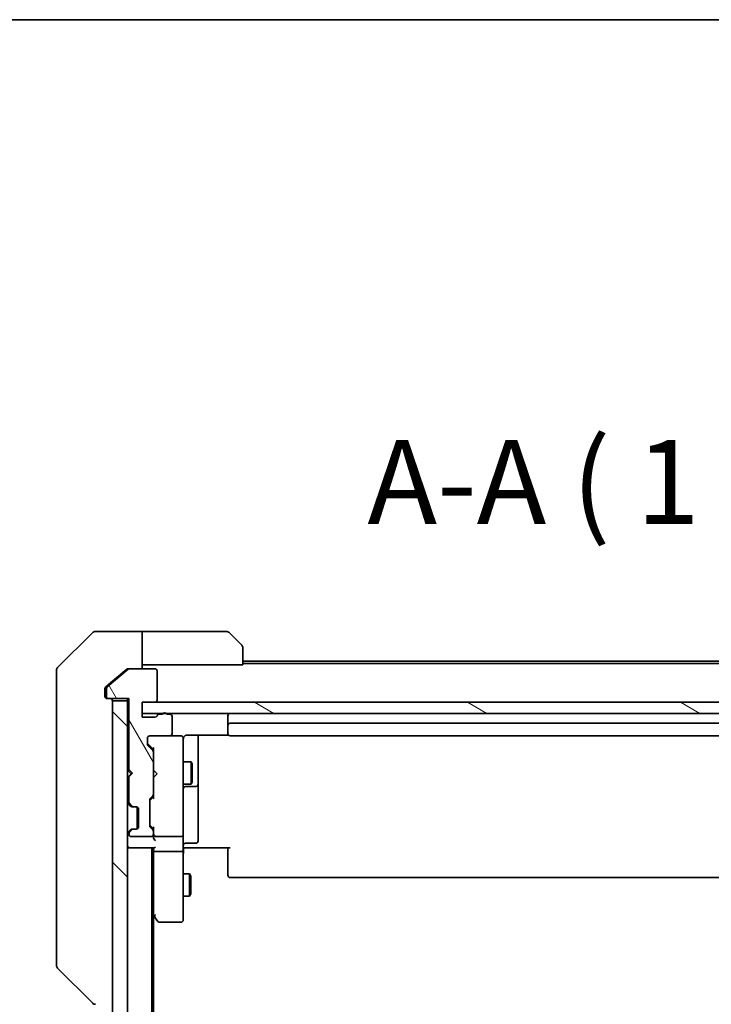
# Model space of a CAD drawing. Units: millimetres. Extents: x -1900 to 6176, y 36 to 1441.
# Drawn here: x 1103 to 1196, y 1168 to 1300 of the extents above; entities that cross this region are included whole.
import ezdxf

# ---------------------------------------------------------------- set-up
doc = ezdxf.new("R2010")
doc.units = ezdxf.units.MM
doc.header["$LTSCALE"] = 4.5
for name, color, linetype, lineweight in [('Border (ISO)', 7, 'Continuous', 35), ('Hatch (ISO)', 1, 'Continuous', 18), ('Symbol (ISO)', 7, 'Continuous', 18), ('Visible (ISO)', 7, 'Continuous', 35)]:
    doc.layers.add(name, color=color, linetype=linetype, lineweight=lineweight)
doc.styles.add('Note Text (TK)', font='MS PGothic.ttf')

# ---------------------------------------------------------------- blocks, each defined once
blk = doc.blocks.new('Borders tk図枠')
at = {"layer": 'Border (ISO)'}
blk.add_line((14.5, 289), (405.5, 289), dxfattribs=at)

msp = doc.modelspace()

# ---------------------------------------------------------------- hatches: boundary and pattern name
at = {"layer": 'Hatch (ISO)'}
h = msp.add_hatch(dxfattribs=at)
h.set_pattern_fill('ANSI31', color=256, scale=114.3, angle=75.000175, style=0)
h.set_pattern_definition([(120.0002, (0, 0), (-12.37332, -7.14379), [])])
edge = h.paths.add_edge_path()
edge.add_ellipse((1115.4284, 1209.7706), major_axis=(0, -0.3), ratio=1, start_angle=270, end_angle=360)
edge.add_line((1115.4284, 1209.4706), (1118.1284, 1209.4706))
edge.add_line((1118.1284, 1209.4706), (1118.1284, 1199.9706))
edge.add_line((1118.1284, 1199.9706), (1118.6284, 1199.4706))
edge.add_line((1118.6284, 1199.4706), (1118.1284, 1198.9706))
edge.add_line((1118.1284, 1198.9706), (1118.1284, 1195.5949))
edge.add_ellipse((1118.4284, 1195.5949), major_axis=(0, -0.3), ratio=1, start_angle=270, end_angle=315)
edge.add_line((1118.2162, 1195.3828), (1118.5405, 1195.0585))
edge.add_ellipse((1118.7526, 1195.2706), major_axis=(0.2121, -0.2121), ratio=1, start_angle=270, end_angle=315)
edge.add_line((1118.7526, 1194.9706), (1119.1284, 1194.9706))
edge.add_ellipse((1119.1284, 1194.6706), major_axis=(0.3, 0), ratio=1, start_angle=0, end_angle=90, ccw=False)
edge.add_line((1119.4284, 1194.6706), (1119.4284, 1192.2706))
edge.add_ellipse((1119.1284, 1192.2706), major_axis=(0, -0.3), ratio=1, start_angle=0, end_angle=90, ccw=False)
edge.add_line((1119.1284, 1191.9706), (1118.7526, 1191.9706))
edge.add_ellipse((1118.7526, 1191.6706), major_axis=(-0.3, 0), ratio=1, start_angle=270, end_angle=315)
edge.add_line((1118.5405, 1191.8828), (1118.2162, 1191.5585))
edge.add_ellipse((1118.4284, 1191.3464), major_axis=(-0.2121, -0.2121), ratio=1, start_angle=270, end_angle=315)
edge.add_line((1118.1284, 1191.3464), (1118.1284, 1191.2706))
edge.add_ellipse((1118.4284, 1191.2706), major_axis=(0, -0.3), ratio=1, start_angle=270, end_angle=360)
edge.add_line((1118.4284, 1190.9706), (1121.1284, 1190.9706))
edge.add_ellipse((1121.1284, 1191.2706), major_axis=(0.3, 0), ratio=1, start_angle=270, end_angle=360)
edge.add_line((1121.4284, 1191.2706), (1121.4284, 1191.6464))
edge.add_ellipse((1121.1284, 1191.6464), major_axis=(0, 0.3), ratio=1, start_angle=270, end_angle=315)
edge.add_line((1121.3405, 1191.8585), (1121.0162, 1192.1828))
edge.add_ellipse((1121.2284, 1192.3949), major_axis=(-0.2121, 0.2121), ratio=1, start_angle=45, end_angle=90, ccw=False)
edge.add_line((1120.9284, 1192.3949), (1120.9284, 1195.8964))
edge.add_ellipse((1121.2284, 1195.8964), major_axis=(0, 0.3), ratio=1, start_angle=45, end_angle=90, ccw=False)
edge.add_line((1121.0162, 1196.1085), (1121.3405, 1196.4328))
edge.add_ellipse((1121.1284, 1196.6449), major_axis=(0.2121, 0.2121), ratio=1, start_angle=270, end_angle=315)
edge.add_line((1121.4284, 1196.6449), (1121.4284, 1202.2964))
edge.add_ellipse((1121.1284, 1202.2964), major_axis=(0, 0.3), ratio=1, start_angle=270, end_angle=315)
edge.add_line((1121.3405, 1202.5085), (1120.7162, 1203.1328))
edge.add_ellipse((1120.9284, 1203.3449), major_axis=(-0.2121, 0.2121), ratio=1, start_angle=45, end_angle=90, ccw=False)
edge.add_line((1120.6284, 1203.3449), (1120.6284, 1204.1706))
edge.add_ellipse((1120.9284, 1204.1706), major_axis=(0, 0.3), ratio=1, start_angle=0, end_angle=90, ccw=False)
edge.add_line((1120.9284, 1204.4706), (1123.6284, 1204.4706))
edge.add_ellipse((1123.6284, 1204.7706), major_axis=(0.3, 0), ratio=1, start_angle=270, end_angle=360)
edge.add_line((1123.9284, 1204.7706), (1123.9284, 1207.0706))
edge.add_ellipse((1123.6284, 1207.0706), major_axis=(0, 0.3), ratio=1, start_angle=270, end_angle=360)
edge.add_line((1123.6284, 1207.3706), (1123.2112, 1207.3706))
edge.add_ellipse((1122.9284, 1207.2706), major_axis=(-0.1, 0.2828), ratio=1, start_angle=270, end_angle=411.057559)
edge.add_line((1122.6455, 1207.3706), (1122.1941, 1207.3706))
edge.add_ellipse((1122.1941, 1207.0706), major_axis=(-0.3, 0), ratio=1, start_angle=270, end_angle=340.528779)
edge.add_ellipse((1121.6284, 1207.2706), major_axis=(-0.1, -0.2828), ratio=1, start_angle=19.471221, end_angle=90, ccw=False)
edge.add_line((1121.6284, 1206.9706), (1119.9284, 1206.9706))
edge.add_line((1119.9284, 1206.9706), (1119.9284, 1208.9706))
edge.add_line((1119.9284, 1208.9706), (1121.6284, 1208.9706))
edge.add_ellipse((1121.6284, 1209.2706), major_axis=(0.3, 0), ratio=1, start_angle=270, end_angle=360)
edge.add_line((1121.9284, 1209.2706), (1121.9284, 1213.1706))
edge.add_ellipse((1121.6284, 1213.1706), major_axis=(0, 0.3), ratio=1, start_angle=270, end_angle=360)
edge.add_line((1121.6284, 1213.4706), (1118.237, 1213.4706))
edge.add_ellipse((1118.237, 1213.1706), major_axis=(-0.3, 0), ratio=1, start_angle=270, end_angle=309.805571)
edge.add_line((1118.0449, 1213.4011), (1115.2363, 1211.0606))
edge.add_ellipse((1115.4284, 1210.8301), major_axis=(-0.2305, -0.1921), ratio=1, start_angle=270, end_angle=320.194429)
edge.add_line((1115.1284, 1210.8301), (1115.1284, 1209.7706))
h = msp.add_hatch(dxfattribs=at)
h.set_pattern_fill('ANSI31', color=256, scale=114.3, angle=90.00021, style=0)
h.set_pattern_definition([(135.0002, (0, 0), (-10.10275, -10.10283), [])])
h.paths.add_polyline_path([(1115.9284, 969.7706), (1117.9284, 969.7706), (1117.9284, 1209.1706), (1115.9284, 1209.1706)])
h = msp.add_hatch(dxfattribs=at)
h.set_pattern_fill('ANSI31', color=256, scale=114.3, angle=105.000246, style=0)
h.set_pattern_definition([(150.0002, (0, 0), (-7.1437, -12.37337), [])])
h.paths.add_polyline_path([(1285.9284, 1207.4706), (1285.9284, 1208.9706), (1119.9284, 1208.9706), (1119.9284, 1207.4706)])

# ---------------------------------------------------------------- linework, layer by layer
at = {"layer": 'Visible (ISO)'}
for p, q in [((1113.2819, 1218.3242), (1108.5748, 1213.6171)), ((1115.9284, 1218.4706), (1113.6355, 1218.4706)), ((1119.9284, 1218.4706), (1115.9284, 1218.4706)), ((1119.9284, 1218.4706), (1119.9284, 1213.4706)), ((1120.9284, 1218.4706), (1119.9284, 1218.4706)), ((1120.9284, 1218.4706), (1131.2213, 1218.4706)), ((1131.5748, 1218.3242), (1133.2819, 1216.6171)), ((1133.4284, 1216.2635), (1133.4284, 1213.9706)), ((1118.0449, 1213.4011), (1115.2363, 1211.0606)), ((1117.8449, 1213.4011), (1115.9284, 1211.804)), ((1118.037, 1213.4706), (1118.237, 1213.4706)), ((1121.6284, 1213.4706), (1118.237, 1213.4706)), ((1119.9284, 1213.9706), (1120.9284, 1213.9706)), ((1133.4284, 1213.9706), (1120.9284, 1213.9706)), ((1272.4284, 1214.4706), (1133.4284, 1214.4706)), ((1272.4284, 1214.1706), (1133.4284, 1214.1706)), ((1108.4284, 1210.4706), (1108.4284, 1213.2635)), ((1121.9284, 1209.2706), (1121.9284, 1213.1706)), ((1114.9284, 1210.8301), (1114.9284, 1210.4706)), ((1115.9284, 1211.804), (1115.0363, 1211.0606)), ((1115.1284, 1210.8301), (1115.1284, 1209.7706)), ((1108.4284, 1210.4706), (1108.4284, 1209.1335)), ((1114.9284, 1209.7706), (1114.9284, 1210.4706)), ((1115.4284, 1209.4706), (1115.2284, 1209.4706)), ((1115.4284, 1209.4706), (1118.1284, 1209.4706)), ((1117.9284, 1209.4706), (1117.9284, 1209.1706)), ((1118.1284, 1209.4706), (1118.1284, 1199.9706)), ((1108.4284, 1209.1335), (1108.4284, 1207.6655)), ((1117.9284, 1209.1706), (1115.9284, 1209.1706)), ((1115.9284, 1209.1706), (1115.9284, 969.7706)), ((1117.9284, 969.7706), (1117.9284, 1209.1706)), ((1119.9284, 1206.9706), (1119.9284, 1208.9706)), ((1119.9284, 1208.9706), (1121.6284, 1208.9706)), ((1285.9284, 1208.9706), (1119.9284, 1208.9706)), ((1119.9284, 1208.9706), (1119.9284, 1207.4706)), ((1108.4284, 1207.6655), (1108.4284, 1174.6534)), ((1119.9284, 1207.4706), (1285.9284, 1207.4706)), ((1121.6284, 1206.9706), (1119.9284, 1206.9706)), ((1122.6455, 1207.3706), (1122.1941, 1207.3706)), ((1123.6284, 1207.3706), (1123.2112, 1207.3706)), ((1123.9284, 1204.7706), (1123.9284, 1207.0706)), ((1131.4284, 1207.1706), (1131.4284, 1205.8706)), ((1131.4284, 1205.8706), (1131.4284, 1205.6777)), ((1131.4284, 1205.5363), (1131.4284, 1205.6777)), ((1131.4284, 1205.5363), (1131.4284, 1204.8292)), ((1274.1284, 1206.1706), (1131.7284, 1206.1706)), ((1120.6284, 1203.3449), (1120.6284, 1204.1706)), ((1120.9284, 1204.4706), (1123.6284, 1204.4706)), ((1125.1284, 1204.4706), (1123.6284, 1204.4706)), ((1125.1517, 1204.4706), (1125.1284, 1204.4706)), ((1125.4284, 1203.2852), (1125.4284, 1204.1706)), ((1125.9284, 1204.5604), (1131.5143, 1204.5604)), ((1127.4284, 1198.1477), (1127.4284, 1204.5604)), ((1131.4284, 1204.7706), (1131.4284, 1204.8292)), ((1131.7284, 1204.4706), (1274.1284, 1204.4706)), ((1120.7162, 1203.3327), (1121.4284, 1202.6206)), ((1121.3405, 1202.5085), (1120.7162, 1203.1328)), ((1121.4284, 1202.7967), (1121.4284, 1202.2964)), ((1125.4284, 1192.0888), (1125.4284, 1203.2852)), ((1121.4284, 1196.6449), (1121.4284, 1202.2964)), ((1125.4284, 1200.9706), (1126.4784, 1200.9706)), ((1126.4784, 1197.9706), (1126.4784, 1200.9706)), ((1126.6317, 1200.6639), (1126.4784, 1200.9706)), ((1126.6317, 1200.6639), (1126.6317, 1198.2773)), ((1117.9284, 1199.8847), (1118.0162, 1199.7968)), ((1118.0162, 1198.9726), (1117.9284, 1198.8847)), ((1118.0162, 1199.7968), (1118.4284, 1199.3847)), ((1118.0162, 1198.9726), (1118.4284, 1199.3847)), ((1118.1284, 1199.9706), (1118.6284, 1199.4706)), ((1118.6284, 1199.4706), (1118.1284, 1198.9706)), ((1118.1284, 1198.9706), (1118.1284, 1195.5949)), ((1118.4284, 1199.3847), (1118.5424, 1199.3847)), ((1121.4284, 1199.8847), (1121.4884, 1199.8247)), ((1121.4884, 1198.9447), (1121.4284, 1198.8847)), ((1121.9284, 1199.3847), (1121.4884, 1199.8247)), ((1121.9284, 1199.3847), (1121.4884, 1198.9447)), ((1125.4284, 1197.9706), (1126.4784, 1197.9706)), ((1125.7284, 1197.6761), (1127.1284, 1197.6761)), ((1126.6317, 1198.2773), (1126.4784, 1197.9706)), ((1127.4284, 1197.9761), (1127.4284, 1198.1477)), ((1127.4284, 1194.3016), (1127.4284, 1197.9761)), ((1121.0162, 1196.1085), (1121.3405, 1196.4328)), ((1121.4284, 1196.3206), (1121.0162, 1195.9085)), ((1121.4284, 1196.6449), (1121.4284, 1196.1445)), ((1118.0162, 1195.3828), (1118.3405, 1195.0585)), ((1118.2162, 1195.3828), (1118.5405, 1195.0585)), ((1118.3405, 1195.0585), (1118.3609, 1195.038)), ((1118.5526, 1194.9706), (1118.7526, 1194.9706)), ((1118.7526, 1194.9706), (1119.1284, 1194.9706)), ((1119.2284, 1191.9878), (1119.2284, 1194.9535)), ((1120.9284, 1192.3949), (1120.9284, 1195.8964)), ((1119.4284, 1194.6706), (1119.4284, 1192.2706)), ((1127.4284, 1190.3719), (1127.4284, 1194.3016)), ((1121.4284, 1191.9706), (1121.0162, 1192.3827)), ((1118.3405, 1191.8828), (1118.0162, 1191.5585)), ((1118.1284, 1191.3464), (1118.1284, 1191.2706)), ((1118.5405, 1191.8828), (1118.2162, 1191.5585)), ((1118.3609, 1191.9032), (1118.3405, 1191.8828)), ((1118.4284, 1190.9706), (1121.1284, 1190.9706)), ((1118.7526, 1191.9706), (1118.5526, 1191.9706)), ((1119.1284, 1191.9706), (1118.7526, 1191.9706)), ((1121.3405, 1191.8585), (1121.0162, 1192.1828)), ((1121.4284, 1192.1467), (1121.4284, 1191.6464)), ((1121.4284, 1191.2706), (1121.4284, 1191.6464)), ((1121.4284, 1191.2706), (1121.4284, 1190.8949)), ((1121.7284, 1190.9706), (1125.1284, 1190.9706)), ((1125.4284, 1191.2706), (1125.4284, 1192.0888)), ((1125.4284, 1191.2706), (1125.4284, 1189.0949)), ((1125.7284, 1190.0719), (1127.1284, 1190.0719)), ((1117.9284, 1189.4706), (1118.2284, 1189.4706)), ((1118.2284, 1189.4706), (1121.5162, 1189.4706)), ((1121.2284, 989.4706), (1121.2284, 1189.4706)), ((1121.4284, 1189.4706), (1121.4284, 1189.0949)), ((1121.4284, 1189.0949), (1121.4284, 1180.504)), ((1125.1284, 1188.9706), (1121.7284, 1188.9706)), ((1125.4284, 1180.534), (1125.4284, 1189.0949)), ((1125.6534, 1189.4706), (1125.4361, 1189.4706)), ((1125.6534, 1189.4706), (1125.9284, 1189.4706)), ((1131.7284, 1189.4706), (1125.9284, 1189.4706)), ((1131.4284, 1189.0564), (1131.4284, 1189.4706)), ((1131.4284, 1189.0564), (1131.4284, 1186.6777)), ((1125.4284, 1185.9706), (1126.2784, 1185.9706)), ((1126.2784, 1182.9706), (1126.2784, 1185.9706)), ((1126.4317, 1185.6639), (1126.2784, 1185.9706)), ((1126.4317, 1185.6639), (1126.4317, 1183.2773)), ((1131.4284, 1186.5363), (1131.4284, 1186.6777)), ((1131.4284, 1186.5363), (1131.4284, 1185.8292)), ((1131.4284, 1185.7706), (1131.4284, 1185.8292)), ((1131.7284, 1185.4706), (1274.1284, 1185.4706)), ((1126.4317, 1183.2773), (1126.2784, 1182.9706)), ((1125.4284, 1182.9706), (1126.2784, 1182.9706)), ((1121.2284, 1180.6706), (1121.4884, 1180.324)), ((1121.4284, 998.5373), (1121.4284, 1180.404)), ((1121.7284, 1180.534), (1121.5728, 1180.3784)), ((1125.4284, 1179.7706), (1125.4284, 1180.534)), ((1121.4884, 1180.324), (1122.0384, 1179.5906)), ((1122.2784, 1179.4706), (1125.1284, 1179.4706)), ((1108.4284, 1174.6534), (1108.4284, 1173.6777)), ((1108.5748, 1173.3242), (1113.2819, 1168.6171))]:
    msp.add_line(p, q, dxfattribs=at)
for centre, radius, start, end in [((1113.6355, 1217.9706), 0.5, 90, 135), ((1131.2213, 1217.9706), 0.5, 45, 90), ((1132.9284, 1216.2635), 0.5, 0, 45), ((1108.9284, 1213.2635), 0.5, 135, 180), ((1118.237, 1213.1706), 0.3, 90, 129.805571), ((1121.6284, 1213.1706), 0.3, 0, 90), ((1115.4284, 1210.8301), 0.3, 129.805571, 180), ((1115.2284, 1209.7706), 0.3, 180, 270), ((1115.4284, 1209.7706), 0.3, 180, 270), ((1115.6284, 1209.1706), 0.3, 0, 90), ((1121.6284, 1209.2706), 0.3, 270, 0), ((1121.6284, 1207.2706), 0.3, 270, 340.528779), ((1122.1941, 1207.0706), 0.3, 90, 160.528779), ((1122.9284, 1207.2706), 0.3, 19.471221, 160.528779), ((1123.6284, 1207.0706), 0.3, 0, 90), ((1131.7284, 1207.1706), 0.3, 90, 180), ((1131.7284, 1205.8706), 0.3, 90, 180), ((1120.9284, 1204.1706), 0.3, 90, 180), ((1123.6284, 1204.7706), 0.3, 270, 0), ((1125.1284, 1204.1706), 0.3, 0, 90), ((1125.1538, 1204.1706), 0.3, 345.522488, 90), ((1131.7284, 1204.7706), 0.3, 180, 270), ((1120.9284, 1203.3449), 0.3, 180, 225), ((1125.9284, 1203.9706), 0.5, 165.522488, 180), ((1121.1284, 1202.2964), 0.3, 0, 45), ((1118.2284, 1199.5847), 0.3, 92.626245, 135), ((1118.2284, 1199.1847), 0.3, 225, 250.528779), ((1125.7284, 1197.3761), 0.3, 90, 180), ((1127.1284, 1197.9761), 0.3, 270, 0), ((1121.1284, 1196.6449), 0.3, 315, 0), ((1118.2284, 1195.5949), 0.3, 180, 225), ((1118.4284, 1195.5949), 0.3, 180, 225), ((1118.5526, 1195.2706), 0.3, 225, 270), ((1118.7526, 1195.2706), 0.3, 225, 270), ((1119.1284, 1194.6706), 0.3, 0, 90), ((1121.2284, 1195.8964), 0.3, 135, 180), ((1119.1284, 1192.2706), 0.3, 270, 0), ((1121.2284, 1192.3949), 0.3, 180, 225), ((1118.2284, 1191.3464), 0.3, 135, 180), ((1118.4284, 1191.3464), 0.3, 135, 180), ((1118.4284, 1191.2706), 0.3, 180, 270), ((1118.5526, 1191.6706), 0.3, 90, 135), ((1118.7526, 1191.6706), 0.3, 90, 135), ((1121.1284, 1191.2706), 0.3, 270, 0), ((1121.1284, 1191.6464), 0.3, 0, 45), ((1121.7284, 1191.2706), 0.3, 180, 203.437996), ((1121.7284, 1191.2706), 0.3, 238.755545, 270), ((1125.1284, 1191.2706), 0.3, 270, 0), ((1118.2284, 1189.7706), 0.3, 180, 270), ((1125.7284, 1189.7719), 0.3, 90, 180), ((1127.1284, 1190.3719), 0.3, 270, 0), ((1131.7284, 1185.7706), 0.3, 180, 270), ((1121.7284, 1180.504), 0.3, 180, 203.437984), ((1121.7284, 1180.504), 0.3, 203.437984, 216.869898), ((1122.2784, 1179.7706), 0.3, 216.869898, 270), ((1125.1284, 1179.7706), 0.3, 270, 0), ((1108.9284, 1173.6777), 0.5, 180, 225), ((1113.6355, 1168.9706), 0.5, 225, 270)]:
    msp.add_arc(centre, radius, start, end, dxfattribs=at)
for centre, major_axis, ratio, start_param, end_param in [((1120.9284, 1203.5449), (0, -0.3), 0.99985076, 4.71238898, 5.49786177), ((1121.7284, 1202.8999), (0.2958, 0.1246), 0.40041045, 2.33106693, 2.97456804), ((1121.2284, 1195.6963), (0, 0.3), 0.99985076, 0.78532354, 1.57079633), ((1121.7284, 1196.0414), (0.2958, -0.1246), 0.40041045, 3.30861727, 3.95211838), ((1121.2284, 1192.5949), (0, -0.3), 0.99985076, 4.71238898, 5.49786177), ((1121.7284, 1192.2499), (0.2958, 0.1246), 0.40041045, 2.33106693, 2.97456804), ((1121.7284, 1191.3028), (-0.2044, -0.6487), 0.33843751, 4.81863915, 5.05307036), ((1121.7058, 1191.2706), (-0.483, -0.2515), 0.33843751, 1.12161563, 1.39634246), ((1121.7284, 1190.8949), (0, -0.4243), 0.70710678, 4.71238898, 5.49778714), ((1121.7284, 1190.5949), (-0.2772, 0.2772), 0.41421356, 1.17809725, 1.96349541), ((1121.7284, 1189.0949), (0.3, 0), 0.41421356, 3.14159265, 4.71238898), ((1121.7284, 1189.7706), (0.2772, 0.2772), 0.41421356, 3.53429174, 4.3196899), ((1125.1284, 1189.0949), (0.3, 0), 0.41421356, 4.71238898, 6.28318531), ((1121.7058, 1180.534), (-0.4823, 0.2411), 0.37002441, 1.47901306, 1.75373989)]:
    msp.add_ellipse(centre, major_axis=major_axis, ratio=ratio, start_param=start_param, end_param=end_param, dxfattribs=at)
for points, knots in [([(1118.037, 1213.4706), (1117.9987, 1213.4706), (1117.9582, 1213.4628), (1117.8932, 1213.4357), (1117.8672, 1213.4195), (1117.8449, 1213.4011)], [0.093260715, 0.093260715, 0.093260715, 0.093260715, 0.1047444472, 0.1047444472, 0.1134564756, 0.1134564756, 0.1134564756, 0.1134564756]), ([(1115.0363, 1211.0606), (1115.0293, 1211.0547), (1115.0226, 1211.0486), (1114.9897, 1211.0157), (1114.9665, 1210.9819), (1114.9359, 1210.908), (1114.9284, 1210.8678), (1114.9284, 1210.8301)], [0.1103900742, 0.1103900742, 0.1103900742, 0.1103900742, 0.1130634845, 0.1130634845, 0.1243846834, 0.1243846834, 0.1357058823, 0.1357058823, 0.1357058823, 0.1357058823]), ([(1125.4531, 1204.1912), (1125.4575, 1204.2055), (1125.4624, 1204.2193), (1125.4919, 1204.293), (1125.534, 1204.3589), (1125.6005, 1204.4286), (1125.6259, 1204.451), (1125.6534, 1204.4706)], [0.0906267725, 0.0906267725, 0.0906267725, 0.0906267725, 0.0948543073, 0.0948543073, 0.1144259318, 0.1144259318, 0.1237212871, 0.1237212871, 0.1237212871, 0.1237212871]), ([(1125.9284, 1204.5604), (1125.8681, 1204.5604), (1125.7974, 1204.5453), (1125.7128, 1204.5082), (1125.682, 1204.491), (1125.6534, 1204.4706)], [0.1514440253, 0.1514440253, 0.1514440253, 0.1514440253, 0.1695183242, 0.1695183242, 0.1791667634, 0.1791667634, 0.1791667634, 0.1791667634]), ([(1121.4531, 1191.1513), (1121.4558, 1191.145), (1121.4587, 1191.139), (1121.4755, 1191.1065), (1121.497, 1191.0773), (1121.5339, 1191.0412), (1121.5535, 1191.0258), (1121.5728, 1191.0141)], [0.250886766, 0.250886766, 0.250886766, 0.250886766, 0.2528779694, 0.2528779694, 0.2619584182, 0.2619584182, 0.268388032, 0.268388032, 0.268388032, 0.268388032]), ([(1125.4284, 1188.3081), (1125.4284, 1188.3775), (1125.4309, 1188.4493), (1125.4378, 1188.5977), (1125.4422, 1188.6742), (1125.4496, 1188.8312), (1125.4524, 1188.9116), (1125.4543, 1189.0736), (1125.4534, 1189.155), (1125.4484, 1189.3152), (1125.4443, 1189.3941), (1125.4404, 1189.4706)], [0, 0, 0, 0, 0.022954349, 0.022954349, 0.045908698, 0.045908698, 0.068863048, 0.068863048, 0.091817397, 0.091817397, 0.114771746, 0.114771746, 0.114771746, 0.114771746]), ([(1121.4531, 1180.3846), (1121.4555, 1180.3837), (1121.4581, 1180.3828), (1121.4753, 1180.3775), (1121.4947, 1180.375), (1121.5319, 1180.3746), (1121.5527, 1180.3758), (1121.5728, 1180.3784)], [0.3810312192, 0.3810312192, 0.3810312192, 0.3810312192, 0.382741903, 0.382741903, 0.3917616542, 0.3917616542, 0.3985536381, 0.3985536381, 0.3985536381, 0.3985536381])]:
    msp.add_open_spline(points, degree=3, knots=knots, dxfattribs=at)

# ---------------------------------------------------------------- block references
at = {"xscale": 4.5, "yscale": 4.5, "zscale": 4.5}
msp.add_blockref('Borders tk図枠', (0, 0), dxfattribs=at)

# ---------------------------------------------------------------- texts
at = {"layer": 'Symbol (ISO)', "color": 7, "insert": (1150.1473, 1229.3806), "char_height": 11.25, "attachment_point": 7, "style": 'Note Text (TK)'}
msp.add_mtext('A-A ( 1 :4.5 )', dxfattribs=at)

doc.saveas('drawing.dxf')
